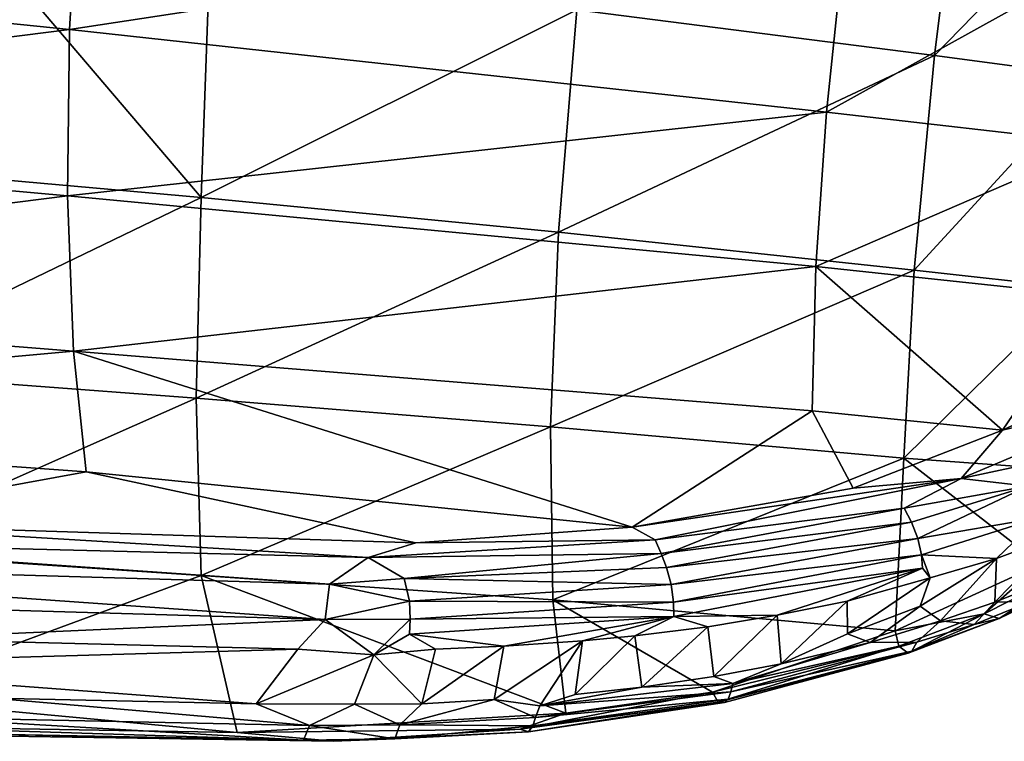
# Model space of a CAD drawing. Units: inches. Extents: x -8.6 to 8.4, y -9.7 to 8.8.
# Drawn here: x 3.7 to 5.6, y -9.3 to -7.9 of the extents above; entities that cross this region are included whole.
import ezdxf

# ---------------------------------------------------------------- set-up
doc = ezdxf.new("R2010")
doc.units = ezdxf.units.IN
doc.header["$MEASUREMENT"] = 0
doc.layers.add('SEAT', color=5, linetype='Continuous')
doc.layers.add('SEAT-BASE', color=5, linetype='Continuous')

msp = doc.modelspace()

# ---------------------------------------------------------------- linework, layer by layer
at = {"layer": 'SEAT'}
for points in [[(2.3033, -7.7461, 26.0562), (3.7826, -7.8977, 26.0565), (3.8071, -7.4819, 25.8974)], [(3.8071, -7.4819, 25.8974), (3.7826, -7.8977, 26.0565), (5.2677, -7.6714, 25.8404)], [(5.4845, -7.5419, 25.3727), (5.4338, -7.9474, 25.4882), (4.7512, -7.8603, 25.5399)], [(5.4845, -7.5419, 25.3727), (5.7841, -7.5877, 25.3404), (5.4338, -7.9474, 25.4882)], [(5.7841, -7.5877, 25.3404), (5.735, -7.9876, 25.4561), (5.4338, -7.9474, 25.4882)], [(4.034, -8.2188, 25.7532), (3.3487, -8.1576, 25.776), (3.5661, -7.6698, 25.5536)], [(4.0504, -7.7584, 25.5596), (4.034, -8.2188, 25.7532), (3.5661, -7.6698, 25.5536)], [(3.7826, -7.8977, 26.0565), (5.2275, -8.0559, 25.981), (5.2677, -7.6714, 25.8404)], [(5.2677, -7.6714, 25.8404), (5.2275, -8.0559, 25.981), (5.7907, -7.7431, 25.7888)], [(5.2275, -8.0559, 25.981), (5.7501, -8.1157, 25.9282), (5.7907, -7.7431, 25.7888)], [(2.3033, -7.7461, 26.0562), (2.3156, -8.0836, 26.2695), (3.7826, -7.8977, 26.0565)], [(4.0504, -7.7584, 25.5596), (4.7512, -7.8603, 25.5399), (4.034, -8.2188, 25.7532)], [(4.7512, -7.8603, 25.5399), (4.7164, -8.2849, 25.715), (4.034, -8.2188, 25.7532)], [(4.7512, -7.8603, 25.5399), (5.4338, -7.9474, 25.4882), (4.7164, -8.2849, 25.715)], [(2.3156, -8.0836, 26.2695), (3.7785, -8.2155, 26.2311), (3.7826, -7.8977, 26.0565)], [(3.7826, -7.8977, 26.0565), (3.7785, -8.2155, 26.2311), (5.2275, -8.0559, 25.981)], [(5.4338, -7.9474, 25.4882), (5.3951, -8.3573, 25.6582), (4.7164, -8.2849, 25.715)], [(5.4338, -7.9474, 25.4882), (5.735, -7.9876, 25.4561), (5.3951, -8.3573, 25.6582)], [(5.735, -7.9876, 25.4561), (5.7052, -8.3914, 25.6246), (5.3951, -8.3573, 25.6582)], [(3.7785, -8.2155, 26.2311), (5.2072, -8.3505, 26.1352), (5.2275, -8.0559, 25.981)], [(5.2275, -8.0559, 25.981), (5.2072, -8.3505, 26.1352), (5.7501, -8.1157, 25.9282)], [(2.3156, -8.0836, 26.2695), (2.3456, -8.3966, 26.5457), (3.7785, -8.2155, 26.2311)], [(5.2072, -8.3505, 26.1352), (5.7381, -8.4072, 26.082), (5.7501, -8.1157, 25.9282)], [(3.3487, -8.1576, 25.776), (4.034, -8.2188, 25.7532), (3.3453, -8.5507, 26.0316)], [(2.3456, -8.3966, 26.5457), (3.79, -8.5118, 26.4611), (3.7785, -8.2155, 26.2311)], [(4.034, -8.2188, 25.7532), (4.0243, -8.6019, 25.9897), (3.3453, -8.5507, 26.0316)], [(3.7785, -8.2155, 26.2311), (3.79, -8.5118, 26.4611), (5.2072, -8.3505, 26.1352)], [(4.034, -8.2188, 25.7532), (4.7164, -8.2849, 25.715), (4.0243, -8.6019, 25.9897)], [(4.7164, -8.2849, 25.715), (4.7011, -8.6568, 25.9376), (4.0243, -8.6019, 25.9897)], [(4.7164, -8.2849, 25.715), (5.3951, -8.3573, 25.6582), (4.7011, -8.6568, 25.9376)], [(3.79, -8.5118, 26.4611), (5.2007, -8.6259, 26.3387), (5.2072, -8.3505, 26.1352)], [(5.3951, -8.3573, 25.6582), (5.3754, -8.7165, 25.8735), (4.7011, -8.6568, 25.9376)], [(5.2007, -8.6259, 26.3387), (5.5639, -8.6627, 26.3049), (5.2072, -8.3505, 26.1352)], [(5.2072, -8.3505, 26.1352), (5.5639, -8.6627, 26.3049), (5.7381, -8.4072, 26.082)], [(5.3951, -8.3573, 25.6582), (5.7052, -8.3914, 25.6246), (5.3754, -8.7165, 25.8735)], [(2.3456, -8.3966, 26.5457), (2.3862, -8.6394, 26.85), (3.79, -8.5118, 26.4611)], [(5.7052, -8.3914, 25.6246), (5.888, -8.7534, 25.8069), (5.3754, -8.7165, 25.8735)], [(5.9086, -8.5005, 26.1118), (5.7381, -8.4072, 26.082), (5.5639, -8.6627, 26.3049)], [(2.3862, -8.6394, 26.85), (3.8144, -8.7422, 26.7189), (3.79, -8.5118, 26.4611)], [(3.8144, -8.7422, 26.7189), (4.8568, -8.8482, 26.6503), (3.79, -8.5118, 26.4611)], [(3.79, -8.5118, 26.4611), (4.8568, -8.8482, 26.6503), (5.2007, -8.6259, 26.3387)], [(5.9086, -8.5005, 26.1118), (5.5639, -8.6627, 26.3049), (5.8924, -8.5832, 26.1635)], [(3.3453, -8.5507, 26.0316), (4.0243, -8.6019, 25.9897), (3.3616, -8.8954, 26.3568)], [(5.8247, -8.6828, 26.2221), (5.8924, -8.5832, 26.1635), (5.4851, -8.755, 26.3955)], [(5.4851, -8.755, 26.3955), (5.8924, -8.5832, 26.1635), (5.5639, -8.6627, 26.3049)], [(4.0243, -8.6019, 25.9897), (4.034, -8.9403, 26.294), (3.3616, -8.8954, 26.3568)], [(4.0243, -8.6019, 25.9897), (4.7011, -8.6568, 25.9376), (4.034, -8.9403, 26.294)], [(5.279, -8.7734, 26.4695), (5.2007, -8.6259, 26.3387), (4.8568, -8.8482, 26.6503)], [(5.5639, -8.6627, 26.3049), (5.2007, -8.6259, 26.3387), (5.279, -8.7734, 26.4695)], [(2.3862, -8.6394, 26.85), (3.2742, -8.8411, 27.0025), (3.8144, -8.7422, 26.7189)], [(4.7011, -8.6568, 25.9376), (4.7052, -8.987, 26.2257), (4.034, -8.9403, 26.294)], [(4.7052, -8.987, 26.2257), (4.7011, -8.6568, 25.9376), (5.3754, -8.7165, 25.8735)], [(5.5639, -8.6627, 26.3049), (5.279, -8.7734, 26.4695), (5.4851, -8.755, 26.3955)], [(5.6121, -8.7701, 26.3463), (5.8247, -8.6828, 26.2221), (5.4851, -8.755, 26.3955)], [(4.7052, -8.987, 26.2257), (5.3754, -8.7165, 25.8735), (5.3587, -9.0463, 26.1654)], [(5.6363, -8.9186, 25.9864), (5.3587, -9.0463, 26.1654), (5.3754, -8.7165, 25.8735)], [(5.3754, -8.7165, 25.8735), (5.888, -8.7534, 25.8069), (5.6363, -8.9186, 25.9864)], [(4.4437, -8.8777, 26.7861), (3.8144, -8.7422, 26.7189), (3.2742, -8.8411, 27.0025)], [(4.8568, -8.8482, 26.6503), (3.8144, -8.7422, 26.7189), (4.4437, -8.8777, 26.7861)], [(4.9005, -8.872, 26.6615), (5.4851, -8.755, 26.3955), (4.8568, -8.8482, 26.6503)], [(5.4851, -8.755, 26.3955), (5.279, -8.7734, 26.4695), (4.8568, -8.8482, 26.6503)], [(5.3763, -8.8116, 26.4639), (5.4851, -8.755, 26.3955), (4.9005, -8.872, 26.6615)], [(5.6121, -8.7701, 26.3463), (5.4851, -8.755, 26.3955), (5.3763, -8.8116, 26.4639)], [(5.3763, -8.8116, 26.4639), (5.3901, -8.8385, 26.466), (5.6121, -8.7701, 26.3463)], [(5.6121, -8.7701, 26.3463), (5.3901, -8.8385, 26.466), (5.4021, -8.8694, 26.461)], [(5.6332, -8.83, 26.3223), (5.6121, -8.7701, 26.3463), (5.4021, -8.8694, 26.461)], [(4.9124, -8.8981, 26.6753), (5.3763, -8.8116, 26.4639), (4.9005, -8.872, 26.6615)], [(5.3901, -8.8385, 26.466), (5.3763, -8.8116, 26.4639), (4.9124, -8.8981, 26.6753)], [(5.4021, -8.8694, 26.461), (5.4094, -8.901, 26.4485), (5.6332, -8.83, 26.3223)], [(5.6332, -8.83, 26.3223), (5.4094, -8.901, 26.4485), (5.5521, -8.9078, 26.3327)], [(5.5521, -8.9078, 26.3327), (5.6765, -8.8617, 26.2567), (5.6332, -8.83, 26.3223)], [(3.0989, -8.8749, 27.0965), (4.3525, -8.9059, 26.8409), (3.2742, -8.8411, 27.0025)], [(4.4437, -8.8777, 26.7861), (3.2742, -8.8411, 27.0025), (4.3525, -8.9059, 26.8409)], [(4.9005, -8.872, 26.6615), (4.8568, -8.8482, 26.6503), (4.4437, -8.8777, 26.7861)], [(4.9225, -8.9254, 26.6828), (5.3901, -8.8385, 26.466), (4.9124, -8.8981, 26.6753)], [(5.4021, -8.8694, 26.461), (5.3901, -8.8385, 26.466), (4.9225, -8.9254, 26.6828)], [(4.3525, -8.9059, 26.8409), (4.9005, -8.872, 26.6615), (4.4437, -8.8777, 26.7861)], [(4.9124, -8.8981, 26.6753), (4.9005, -8.872, 26.6615), (4.3525, -8.9059, 26.8409)], [(4.931, -8.9576, 26.6838), (5.4021, -8.8694, 26.461), (4.9225, -8.9254, 26.6828)], [(5.4094, -8.901, 26.4485), (5.4021, -8.8694, 26.461), (4.931, -8.9576, 26.6838)], [(5.5521, -8.9078, 26.3327), (5.5489, -8.9911, 26.246), (5.6765, -8.8617, 26.2567)], [(5.5489, -8.9911, 26.246), (5.6488, -8.9509, 26.1826), (5.6765, -8.8617, 26.2567)], [(2.615, -8.9078, 27.2316), (4.279, -8.957, 26.8898), (3.0989, -8.8749, 27.0965)], [(4.279, -8.957, 26.8898), (4.3525, -8.9059, 26.8409), (3.0989, -8.8749, 27.0965)], [(4.2709, -9.0243, 26.8971), (4.279, -8.957, 26.8898), (2.615, -8.9078, 27.2316)], [(3.103, -8.9903, 27.1416), (4.2709, -9.0243, 26.8971), (2.615, -8.9078, 27.2316)], [(3.3616, -8.8954, 26.3568), (4.034, -8.9403, 26.294), (3.3988, -9.1749, 26.7543)], [(4.3525, -8.9059, 26.8409), (4.279, -8.957, 26.8898), (4.4217, -8.9463, 26.8505)], [(4.4217, -8.9463, 26.8505), (4.9124, -8.8981, 26.6753), (4.3525, -8.9059, 26.8409)], [(4.9225, -8.9254, 26.6828), (4.9124, -8.8981, 26.6753), (4.4217, -8.9463, 26.8505)], [(4.9358, -8.9913, 26.6771), (5.4094, -8.901, 26.4485), (4.931, -8.9576, 26.6838)], [(5.4111, -8.9266, 26.4335), (5.4094, -8.901, 26.4485), (4.9358, -8.9913, 26.6771)], [(5.4067, -8.9988, 26.3725), (5.4454, -9.027, 26.3106), (5.5521, -8.9078, 26.3327)], [(5.4255, -8.9446, 26.4087), (5.4067, -8.9988, 26.3725), (5.5521, -8.9078, 26.3327)], [(5.4255, -8.9446, 26.4087), (5.5521, -8.9078, 26.3327), (5.4094, -8.901, 26.4485)], [(5.4094, -8.901, 26.4485), (5.4111, -8.9266, 26.4335), (5.4255, -8.9446, 26.4087)], [(5.5521, -8.9078, 26.3327), (5.4454, -9.027, 26.3106), (5.5489, -8.9911, 26.246)], [(4.931, -8.9576, 26.6838), (4.9225, -8.9254, 26.6828), (4.4217, -8.9463, 26.8505)], [(4.9365, -9.0188, 26.6664), (5.4111, -8.9266, 26.4335), (4.9358, -8.9913, 26.6771)], [(5.4111, -8.9266, 26.4335), (4.9365, -9.0188, 26.6664), (5.1334, -9.0162, 26.5588)], [(5.1334, -9.0162, 26.5588), (5.2674, -8.9896, 26.4905), (5.4111, -8.9266, 26.4335)], [(5.2674, -8.9896, 26.4905), (5.4255, -8.9446, 26.4087), (5.4111, -8.9266, 26.4335)], [(5.3587, -9.0463, 26.1654), (5.6363, -8.9186, 25.9864), (5.529, -9.0135, 26.1058)], [(5.5574, -9.0223, 26.141), (5.529, -9.0135, 26.1058), (5.7274, -8.9128, 25.9708)], [(5.7274, -8.9128, 25.9708), (5.529, -9.0135, 26.1058), (5.6363, -8.9186, 25.9864)], [(5.7079, -8.9502, 26.0398), (5.5574, -9.0223, 26.141), (5.7274, -8.9128, 25.9708)], [(4.034, -8.9403, 26.294), (4.1023, -9.2403, 26.7047), (3.3988, -9.1749, 26.7543)], [(4.7304, -9.2034, 26.4969), (4.1023, -9.2403, 26.7047), (4.034, -8.9403, 26.294)], [(4.034, -8.9403, 26.294), (4.7052, -8.987, 26.2257), (4.7304, -9.2034, 26.4969)], [(4.4313, -8.9894, 26.8576), (4.4217, -8.9463, 26.8505), (4.279, -8.957, 26.8898)], [(4.4313, -8.9894, 26.8576), (4.931, -8.9576, 26.6838), (4.4217, -8.9463, 26.8505)], [(5.2674, -8.9896, 26.4905), (5.2678, -9.0515, 26.4367), (5.4255, -8.9446, 26.4087)], [(5.2678, -9.0515, 26.4367), (5.4067, -8.9988, 26.3725), (5.4255, -8.9446, 26.4087)], [(4.279, -8.957, 26.8898), (4.2709, -9.0243, 26.8971), (4.4313, -8.9894, 26.8576)], [(4.9358, -8.9913, 26.6771), (4.931, -8.9576, 26.6838), (4.4313, -8.9894, 26.8576)], [(5.6488, -8.9509, 26.1826), (5.5489, -8.9911, 26.246), (5.6194, -8.9893, 26.1583)], [(5.6194, -8.9893, 26.1583), (5.5574, -9.0223, 26.141), (5.7079, -8.9502, 26.0398)], [(4.2709, -9.0243, 26.8971), (3.103, -8.9903, 27.1416), (3.4412, -9.0611, 27.0541)], [(4.2709, -9.0243, 26.8971), (4.4326, -9.0238, 26.855), (4.4313, -8.9894, 26.8576)], [(4.4326, -9.0238, 26.855), (4.9358, -8.9913, 26.6771), (4.4313, -8.9894, 26.8576)], [(4.9365, -9.0188, 26.6664), (4.9358, -8.9913, 26.6771), (4.4326, -9.0238, 26.855)], [(5.3587, -9.0463, 26.1654), (5.0102, -9.1632, 26.3777), (4.7052, -8.987, 26.2257)], [(5.0102, -9.1632, 26.3777), (4.7304, -9.2034, 26.4969), (4.7052, -8.987, 26.2257)], [(5.1334, -9.0162, 26.5588), (5.1415, -9.1092, 26.4806), (5.2674, -8.9896, 26.4905)], [(5.1415, -9.1092, 26.4806), (5.2678, -9.0515, 26.4367), (5.2674, -8.9896, 26.4905)], [(5.2678, -9.0515, 26.4367), (5.3113, -9.0685, 26.3885), (5.4067, -8.9988, 26.3725)], [(5.4067, -8.9988, 26.3725), (5.3113, -9.0685, 26.3885), (5.4454, -9.027, 26.3106)], [(5.5489, -8.9911, 26.246), (5.4454, -9.027, 26.3106), (5.5097, -9.0338, 26.229)], [(5.5097, -9.0338, 26.229), (5.6194, -8.9893, 26.1583), (5.5489, -8.9911, 26.246)], [(5.6194, -8.9893, 26.1583), (5.5097, -9.0338, 26.229), (5.5574, -9.0223, 26.141)], [(4.9365, -9.0188, 26.6664), (4.4316, -9.0521, 26.8474), (4.6115, -9.0753, 26.7774)], [(4.4316, -9.0521, 26.8474), (4.9365, -9.0188, 26.6664), (4.4326, -9.0238, 26.855)], [(4.6115, -9.0753, 26.7774), (4.7617, -9.0654, 26.7223), (4.9365, -9.0188, 26.6664)], [(4.7617, -9.0654, 26.7223), (4.8619, -9.0553, 26.682), (4.9365, -9.0188, 26.6664)], [(4.8619, -9.0553, 26.682), (5.0013, -9.0382, 26.6215), (4.9365, -9.0188, 26.6664)], [(5.0013, -9.0382, 26.6215), (5.1334, -9.0162, 26.5588), (4.9365, -9.0188, 26.6664)], [(5.0013, -9.0382, 26.6215), (5.0125, -9.1334, 26.546), (5.1334, -9.0162, 26.5588)], [(5.0125, -9.1334, 26.546), (5.1415, -9.1092, 26.4806), (5.1334, -9.0162, 26.5588)], [(5.3656, -9.0754, 26.2022), (5.3587, -9.0463, 26.1654), (5.529, -9.0135, 26.1058)], [(5.3839, -9.0885, 26.2415), (5.3656, -9.0754, 26.2022), (5.529, -9.0135, 26.1058)], [(5.529, -9.0135, 26.1058), (5.5574, -9.0223, 26.141), (5.3839, -9.0885, 26.2415)], [(5.3908, -9.0848, 26.2753), (5.3839, -9.0885, 26.2415), (5.5574, -9.0223, 26.141)], [(5.5574, -9.0223, 26.141), (5.5097, -9.0338, 26.229), (5.3908, -9.0848, 26.2753)], [(3.4412, -9.0611, 27.0541), (4.2184, -9.081, 26.8897), (4.2709, -9.0243, 26.8971)], [(4.2184, -9.081, 26.8897), (4.3633, -9.0918, 26.8487), (4.2709, -9.0243, 26.8971)], [(4.4326, -9.0238, 26.855), (4.2709, -9.0243, 26.8971), (4.3633, -9.0918, 26.8487)], [(4.4316, -9.0521, 26.8474), (4.4326, -9.0238, 26.855), (4.3633, -9.0918, 26.8487)], [(4.8619, -9.0553, 26.682), (4.8755, -9.1535, 26.6098), (5.0013, -9.0382, 26.6215)], [(4.8755, -9.1535, 26.6098), (5.0125, -9.1334, 26.546), (5.0013, -9.0382, 26.6215)], [(5.4454, -9.027, 26.3106), (5.3113, -9.0685, 26.3885), (5.4, -9.0676, 26.3057)], [(5.5097, -9.0338, 26.229), (5.4, -9.0676, 26.3057), (5.3908, -9.0848, 26.2753)], [(5.4, -9.0676, 26.3057), (5.5097, -9.0338, 26.229), (5.4454, -9.027, 26.3106)], [(3.4412, -9.0611, 27.0541), (3.1542, -9.1115, 27.0897), (4.2184, -9.081, 26.8897)], [(4.3633, -9.0918, 26.8487), (4.4811, -9.0812, 26.8191), (4.4316, -9.0521, 26.8474)], [(4.4811, -9.0812, 26.8191), (4.6115, -9.0753, 26.7774), (4.4316, -9.0521, 26.8474)], [(4.7617, -9.0654, 26.7223), (4.7482, -9.1679, 26.6639), (4.8619, -9.0553, 26.682)], [(4.7482, -9.1679, 26.6639), (4.8755, -9.1535, 26.6098), (4.8619, -9.0553, 26.682)], [(5.0102, -9.1632, 26.3777), (5.3587, -9.0463, 26.1654), (5.3656, -9.0754, 26.2022)], [(5.2678, -9.0515, 26.4367), (5.1415, -9.1092, 26.4806), (5.3113, -9.0685, 26.3885)], [(4.4553, -9.1855, 26.7699), (4.5931, -9.1774, 26.7247), (4.6115, -9.0753, 26.7774)], [(4.4811, -9.0812, 26.8191), (4.4553, -9.1855, 26.7699), (4.6115, -9.0753, 26.7774)], [(4.6115, -9.0753, 26.7774), (4.5931, -9.1774, 26.7247), (4.7617, -9.0654, 26.7223)], [(4.5931, -9.1774, 26.7247), (4.6807, -9.1891, 26.6809), (4.7617, -9.0654, 26.7223)], [(4.6807, -9.1891, 26.6809), (4.7482, -9.1679, 26.6639), (4.7617, -9.0654, 26.7223)], [(5.0209, -9.1825, 26.4202), (5.0102, -9.1632, 26.3777), (5.3656, -9.0754, 26.2022)], [(5.3839, -9.0885, 26.2415), (5.0209, -9.1825, 26.4202), (5.3656, -9.0754, 26.2022)], [(5.4, -9.0676, 26.3057), (5.0452, -9.1623, 26.4948), (5.3908, -9.0848, 26.2753)], [(5.0488, -9.1464, 26.5111), (5.0452, -9.1623, 26.4948), (5.4, -9.0676, 26.3057)], [(5.0488, -9.1464, 26.5111), (5.4, -9.0676, 26.3057), (5.3113, -9.0685, 26.3885)], [(5.3113, -9.0685, 26.3885), (5.1415, -9.1092, 26.4806), (5.0488, -9.1464, 26.5111)], [(4.1386, -9.1852, 26.8544), (4.2184, -9.081, 26.8897), (3.1542, -9.1115, 27.0897)], [(4.2184, -9.081, 26.8897), (4.1386, -9.1852, 26.8544), (4.3633, -9.0918, 26.8487)], [(4.3268, -9.186, 26.8088), (4.3633, -9.0918, 26.8487), (4.1386, -9.1852, 26.8544)], [(4.3633, -9.0918, 26.8487), (4.3268, -9.186, 26.8088), (4.4553, -9.1855, 26.7699)], [(4.3633, -9.0918, 26.8487), (4.4553, -9.1855, 26.7699), (4.4811, -9.0812, 26.8191)], [(5.0331, -9.1831, 26.45), (5.0209, -9.1825, 26.4202), (5.3839, -9.0885, 26.2415)], [(5.0398, -9.1762, 26.4729), (5.0331, -9.1831, 26.45), (5.3839, -9.0885, 26.2415)], [(5.3908, -9.0848, 26.2753), (5.0398, -9.1762, 26.4729), (5.3839, -9.0885, 26.2415)], [(5.0452, -9.1623, 26.4948), (5.0398, -9.1762, 26.4729), (5.3908, -9.0848, 26.2753)], [(3.1542, -9.1115, 27.0897), (3.6361, -9.1744, 26.9634), (4.1386, -9.1852, 26.8544)], [(5.1415, -9.1092, 26.4806), (5.0125, -9.1334, 26.546), (5.0488, -9.1464, 26.5111)], [(5.0125, -9.1334, 26.546), (4.8755, -9.1535, 26.6098), (5.0488, -9.1464, 26.5111)], [(4.6807, -9.1891, 26.6809), (5.0488, -9.1464, 26.5111), (4.8755, -9.1535, 26.6098)], [(5.0488, -9.1464, 26.5111), (4.6807, -9.1891, 26.6809), (5.0452, -9.1623, 26.4948)], [(4.8755, -9.1535, 26.6098), (4.7482, -9.1679, 26.6639), (4.6807, -9.1891, 26.6809)], [(5.0209, -9.1825, 26.4202), (4.6431, -9.2335, 26.5719), (5.0102, -9.1632, 26.3777)], [(5.0102, -9.1632, 26.3777), (4.6431, -9.2335, 26.5719), (4.7304, -9.2034, 26.4969)], [(4.6807, -9.1891, 26.6809), (4.672, -9.2118, 26.6634), (5.0452, -9.1623, 26.4948)], [(5.0452, -9.1623, 26.4948), (4.672, -9.2118, 26.6634), (5.0398, -9.1762, 26.4729)], [(4.1023, -9.2403, 26.7047), (3.386, -9.2281, 26.8615), (3.3988, -9.1749, 26.7543)], [(3.4738, -9.2112, 26.9736), (4.2408, -9.2271, 26.8032), (3.6361, -9.1744, 26.9634)], [(4.1386, -9.1852, 26.8544), (3.6361, -9.1744, 26.9634), (4.2408, -9.2271, 26.8032)], [(4.3268, -9.186, 26.8088), (4.1386, -9.1852, 26.8544), (4.2408, -9.2271, 26.8032)], [(4.2408, -9.2271, 26.8032), (4.413, -9.2257, 26.7541), (4.3268, -9.186, 26.8088)], [(4.4553, -9.1855, 26.7699), (4.3268, -9.186, 26.8088), (4.413, -9.2257, 26.7541)], [(4.413, -9.2257, 26.7541), (4.672, -9.2118, 26.6634), (4.5931, -9.1774, 26.7247)], [(4.5931, -9.1774, 26.7247), (4.4553, -9.1855, 26.7699), (4.413, -9.2257, 26.7541)], [(4.672, -9.2118, 26.6634), (4.6807, -9.1891, 26.6809), (4.5931, -9.1774, 26.7247)], [(4.6589, -9.2389, 26.6097), (4.6431, -9.2335, 26.5719), (5.0209, -9.1825, 26.4202)], [(5.0331, -9.1831, 26.45), (4.6589, -9.2389, 26.6097), (5.0209, -9.1825, 26.4202)], [(4.6673, -9.2276, 26.6428), (4.6589, -9.2389, 26.6097), (5.0331, -9.1831, 26.45)], [(5.0398, -9.1762, 26.4729), (4.6673, -9.2276, 26.6428), (5.0331, -9.1831, 26.45)], [(4.672, -9.2118, 26.6634), (4.6673, -9.2276, 26.6428), (5.0398, -9.1762, 26.4729)], [(3.4738, -9.2112, 26.9736), (3.4642, -9.2403, 26.9345), (4.2294, -9.255, 26.7628)], [(4.2408, -9.2271, 26.8032), (3.4738, -9.2112, 26.9736), (4.2294, -9.255, 26.7628)], [(4.1023, -9.2403, 26.7047), (4.7304, -9.2034, 26.4969), (4.6431, -9.2335, 26.5719)], [(4.2859, -9.257, 26.7033), (3.4544, -9.244, 26.8919), (3.386, -9.2281, 26.8615)], [(3.386, -9.2281, 26.8615), (4.1023, -9.2403, 26.7047), (4.2859, -9.257, 26.7033)], [(4.2408, -9.2271, 26.8032), (4.2294, -9.255, 26.7628), (4.4033, -9.2522, 26.7128)], [(4.413, -9.2257, 26.7541), (4.2408, -9.2271, 26.8032), (4.4033, -9.2522, 26.7128)], [(4.413, -9.2257, 26.7541), (4.4033, -9.2522, 26.7128), (4.6673, -9.2276, 26.6428)], [(4.4033, -9.2522, 26.7128), (4.6589, -9.2389, 26.6097), (4.6673, -9.2276, 26.6428)], [(4.6673, -9.2276, 26.6428), (4.672, -9.2118, 26.6634), (4.413, -9.2257, 26.7541)], [(3.4642, -9.2403, 26.9345), (3.4544, -9.244, 26.8919), (4.2859, -9.257, 26.7033)], [(4.2294, -9.255, 26.7628), (3.4642, -9.2403, 26.9345), (4.2859, -9.257, 26.7033)], [(4.1023, -9.2403, 26.7047), (4.6431, -9.2335, 26.5719), (4.2859, -9.257, 26.7033)], [(4.2859, -9.257, 26.7033), (4.6431, -9.2335, 26.5719), (4.6589, -9.2389, 26.6097)], [(4.4033, -9.2522, 26.7128), (4.2859, -9.257, 26.7033), (4.6589, -9.2389, 26.6097)], [(4.4033, -9.2522, 26.7128), (4.2294, -9.255, 26.7628), (4.2859, -9.257, 26.7033)]]:
    msp.add_3dface(points, dxfattribs=at)
at = {"layer": 'SEAT-BASE'}
for points in [[(5.1852, -5.1038, 22.4659), (5.198, -5.0921, 22.4673), (7.0381, -8.2462, 3.5346)], [(5.198, -5.0921, 22.4673), (5.214, -5.0874, 22.4712), (7.0468, -8.2317, 3.5981)], [(7.0381, -8.2462, 3.5346), (5.198, -5.0921, 22.4673), (7.0468, -8.2317, 3.5981)], [(5.351, -5.2907, 21.2473), (7.0468, -8.2317, 3.5981), (5.214, -5.0874, 22.4712)], [(7.5649, -8.7782, 0.1961), (5.4226, -5.0997, 22.274), (5.5065, -5.0797, 22.2494)], [(7.6514, -8.753, 0.1961), (5.5065, -5.0797, 22.2494), (5.8384, -5.4719, 19.6851)], [(7.6514, -8.753, 0.1961), (7.5649, -8.7782, 0.1961), (5.5065, -5.0797, 22.2494)], [(5.179, -5.1203, 22.4715), (5.1852, -5.1038, 22.4659), (7.0111, -8.2468, 3.648)], [(7.0202, -8.2408, 3.6178), (5.1852, -5.1038, 22.4659), (7.0381, -8.2462, 3.5346)], [(7.0111, -8.2468, 3.648), (5.1852, -5.1038, 22.4659), (7.0202, -8.2408, 3.6178)], [(7.4743, -8.7935, 0.1961), (5.4149, -5.2668, 21.3676), (5.4226, -5.0997, 22.274)], [(7.5649, -8.7782, 0.1961), (7.4743, -8.7935, 0.1961), (5.4226, -5.0997, 22.274)], [(5.179, -5.1203, 22.4715), (7.0111, -8.2468, 3.648), (7.2247, -8.6313, 1.4286)], [(7.0468, -8.2317, 3.5981), (5.351, -5.2907, 21.2473), (5.4149, -5.2668, 21.3676)], [(5.4149, -5.2668, 21.3676), (7.4743, -8.7935, 0.1961), (7.0468, -8.2317, 3.5981)], [(7.0455, -8.7847, 3.098), (5.1604, -5.8588, 22.3824), (5.1597, -5.8489, 22.3778)], [(7.0491, -8.7982, 3.097), (5.1657, -5.8706, 22.3834), (5.1604, -5.8588, 22.3824)], [(7.0491, -8.7982, 3.097), (5.1604, -5.8588, 22.3824), (7.0455, -8.7847, 3.098)], [(7.0546, -8.8044, 3.1535), (5.1657, -5.8706, 22.3834), (7.0491, -8.7982, 3.097)], [(5.1731, -5.8789, 22.3838), (5.1657, -5.8706, 22.3834), (7.0546, -8.8044, 3.1535)], [(7.0546, -8.8044, 3.1535), (5.1813, -5.8843, 22.3849), (5.1731, -5.8789, 22.3838)], [(7.0694, -8.8118, 3.1508), (5.4226, -6.2503, 19.9969), (5.1813, -5.8843, 22.3849)], [(7.0694, -8.8118, 3.1508), (5.1813, -5.8843, 22.3849), (7.0546, -8.8044, 3.1535)], [(5.4226, -6.2503, 19.9969), (7.0694, -8.8118, 3.1508), (5.5279, -6.2625, 20.0385)]]:
    msp.add_3dface(points, dxfattribs=at)
for points, invisible_edges in [([(7.2247, -8.6313, 1.4286), (5.2732, -5.2878, 21.4996), (5.179, -5.1203, 22.4715)], 1), ([(7.2247, -8.6313, 1.4286), (5.171, -5.484, 22.4092), (5.2732, -5.2878, 21.4996)], 15), ([(5.171, -5.484, 22.4092), (7.0455, -8.7847, 3.098), (5.1597, -5.8489, 22.3778)], 12), ([(7.2247, -8.6313, 1.4286), (7.3292, -9.2206, 0.1961), (5.171, -5.484, 22.4092)], 15), ([(7.0455, -8.7847, 3.098), (5.171, -5.484, 22.4092), (7.3292, -9.2206, 0.1961)], 2), ([(7.2422, -8.803, 3.5384), (5.3929, -5.9284, 22.4382), (5.5279, -6.2625, 20.0385)], 1), ([(7.2422, -8.803, 3.5384), (6.0589, -6.8524, 16.6801), (5.3929, -5.9284, 22.4382)], 12), ([(7.1459, -8.7746, 3.5245), (5.5279, -6.2625, 20.0385), (7.0694, -8.8118, 3.1508)], 1), ([(7.1459, -8.7746, 3.5245), (7.2422, -8.803, 3.5384), (5.5279, -6.2625, 20.0385)], 12)]:
    msp.add_3dface(points, dxfattribs=dict(at, invisible_edges=invisible_edges))

doc.saveas('drawing.dxf')
